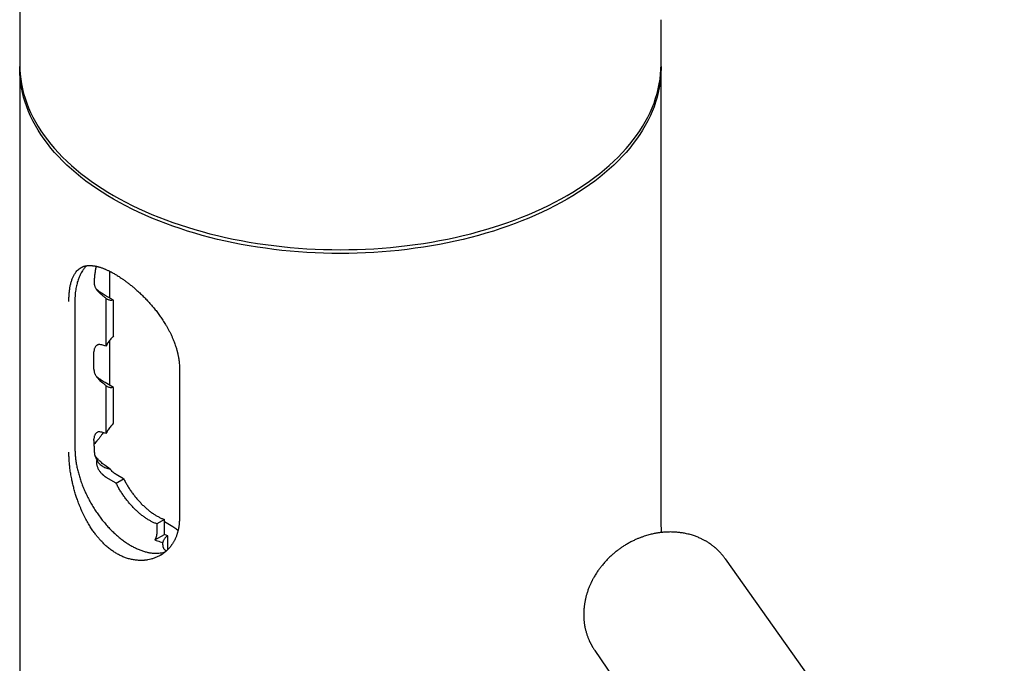
# Model space of a CAD drawing. Units: millimetres. Extents: x 8 to 829, y 12 to 854.
# Drawn here: x 739 to 803, y 235 to 277 of the extents above; entities that cross this region are included whole.
import ezdxf

# ---------------------------------------------------------------- set-up
doc = ezdxf.new("R2010")
doc.units = ezdxf.units.MM

msp = doc.modelspace()

# ---------------------------------------------------------------- linework, layer by layer
at = {"color": 7, "linetype": 'Continuous', "lineweight": 30}
for p, q in [((738.731, 277.106), (738.731, 274.166)), ((780.731, 274.166), (780.731, 277.106)), ((738.731, 273.921), (738.731, 175.936)), ((780.731, 244.89), (780.731, 273.921)), ((744.604, 260.641), (744.608, 260.551)), ((744.608, 260.551), (744.608, 258.893)), ((743.829, 259.389), (743.762, 259.438)), ((744.092, 259.2), (743.99, 259.27)), ((742.351, 258.89), (742.35, 258.845)), ((742.35, 258.845), (742.35, 249.01)), ((743.979, 259.196), (743.982, 259.193)), ((744.882, 258.735), (744.331, 259.053)), ((744.387, 258.854), (744.395, 258.848)), ((744.387, 255.729), (744.387, 258.854)), ((744.882, 258.735), (744.772, 258.738)), ((744.882, 256.395), (744.882, 258.735)), ((744.608, 256.083), (744.608, 253.177)), ((743.591, 254.218), (743.591, 255.35)), ((749.191, 254.309), (749.191, 244.429)), ((743.829, 253.673), (743.763, 253.722)), ((743.982, 253.477), (744.101, 253.371)), ((744.092, 253.485), (743.99, 253.554)), ((744.882, 253.019), (744.331, 253.337)), ((744.387, 250.013), (744.387, 253.138)), ((744.39, 253.136), (744.395, 253.132)), ((744.882, 253.019), (744.772, 253.022)), ((744.882, 250.679), (744.882, 253.019)), ((743.591, 249.551), (743.591, 249.635)), ((742.35, 249.01), (742.35, 248.965)), ((743.644, 249.361), (743.594, 249.295)), ((743.745, 249.475), (743.644, 249.361)), ((743.829, 248.355), (743.658, 248.556)), ((743.773, 248.293), (743.765, 248.224)), ((743.773, 248.293), (743.794, 248.241)), ((744.653, 247.681), (744.331, 247.906)), ((744.544, 247.04), (744.511, 247.06)), ((745.043, 246.752), (744.544, 247.04)), ((745.538, 247.038), (745.039, 247.326)), ((745.043, 246.752), (745.538, 247.038)), ((748.205, 244.373), (747.71, 244.088)), ((747.71, 244.088), (747.71, 243.569)), ((748.205, 243.398), (748.205, 244.373)), ((748.205, 244.239), (748.769, 243.913)), ((747.592, 243.044), (748.205, 243.398)), ((748.426, 243.314), (748.205, 243.398)), ((748.426, 242.401), (748.426, 243.314)), ((784.936, 241.801), (784.942, 241.793)), ((803.213, 216.147), (784.945, 241.795)), ((776.388, 235.8), (794.254, 209.867)), ((776.394, 235.796), (776.39, 235.801))]:
    msp.add_line(p, q, dxfattribs=at)
at = {"color": 7, "linetype": 'Continuous', "lineweight": 30, "flags": 128}
for points in [[(738.731, 274.166), (738.738, 273.849), (738.76, 273.532), (738.796, 273.215), (738.846, 272.899), (738.911, 272.584), (738.99, 272.27), (739.083, 271.957), (739.19, 271.646), (739.311, 271.336), (739.447, 271.029), (739.596, 270.723), (739.759, 270.42), (739.936, 270.12), (740.126, 269.822), (740.33, 269.527), (740.547, 269.235), (740.777, 268.947), (741.02, 268.663), (741.276, 268.382), (741.545, 268.105), (741.826, 267.832), (742.119, 267.564), (742.425, 267.3), (742.742, 267.041), (743.071, 266.786), (743.411, 266.537), (743.763, 266.293), (744.125, 266.054), (744.498, 265.821), (744.882, 265.594)], [(744.882, 265.594), (745.276, 265.373), (745.679, 265.157), (746.093, 264.948), (746.515, 264.745), (746.947, 264.548), (747.388, 264.359), (747.837, 264.175), (748.294, 263.999), (748.759, 263.83), (749.231, 263.667), (749.711, 263.512), (750.197, 263.365), (750.69, 263.224), (751.19, 263.091), (751.695, 262.966), (752.205, 262.848), (752.721, 262.739), (753.242, 262.637), (753.767, 262.542), (754.296, 262.456), (754.829, 262.378), (755.365, 262.308), (755.904, 262.246), (756.446, 262.193), (756.99, 262.147), (757.536, 262.11), (758.084, 262.081), (758.632, 262.06), (759.181, 262.047), (759.731, 262.043), (760.281, 262.047), (760.83, 262.06), (761.379, 262.081), (761.926, 262.11), (762.472, 262.147), (763.016, 262.193), (763.558, 262.246), (764.097, 262.308), (764.634, 262.378), (765.166, 262.456), (765.695, 262.542), (766.221, 262.637), (766.741, 262.739), (767.257, 262.848), (767.768, 262.966), (768.273, 263.091), (768.772, 263.224), (769.265, 263.365), (769.751, 263.512), (770.231, 263.667), (770.704, 263.83), (771.169, 263.999), (771.626, 264.175), (772.075, 264.359), (772.515, 264.548), (772.947, 264.745), (773.37, 264.948), (773.783, 265.157), (774.187, 265.373), (774.58, 265.594), (774.964, 265.821), (775.337, 266.054), (775.7, 266.293), (776.051, 266.537), (776.392, 266.786), (776.721, 267.041), (777.038, 267.3), (777.343, 267.564), (777.637, 267.832), (777.918, 268.105), (778.186, 268.382), (778.442, 268.663), (778.685, 268.947), (778.916, 269.235), (779.133, 269.527), (779.336, 269.822), (779.527, 270.12), (779.703, 270.42), (779.866, 270.723), (780.016, 271.029), (780.151, 271.336), (780.272, 271.646), (780.38, 271.957), (780.473, 272.27), (780.551, 272.584), (780.616, 272.899), (780.666, 273.215), (780.702, 273.532), (780.724, 273.849), (780.731, 274.166)], [(774.58, 265.349), (774.187, 265.128), (773.783, 264.912), (773.37, 264.703), (772.947, 264.5), (772.515, 264.303), (772.075, 264.114), (771.626, 263.93), (771.169, 263.754), (770.704, 263.585), (770.231, 263.422), (769.751, 263.267), (769.265, 263.12), (768.772, 262.979), (768.273, 262.846), (767.768, 262.721), (767.257, 262.604), (766.741, 262.494), (766.221, 262.392), (765.695, 262.298), (765.166, 262.211), (764.634, 262.133), (764.097, 262.063), (763.558, 262.001), (763.016, 261.948), (762.472, 261.902), (761.926, 261.865), (761.379, 261.836), (760.83, 261.815), (760.281, 261.802), (759.731, 261.798), (759.181, 261.802), (758.632, 261.815), (758.084, 261.836), (757.536, 261.865), (756.99, 261.902), (756.446, 261.948), (755.904, 262.001), (755.365, 262.063), (754.829, 262.133), (754.296, 262.211), (753.767, 262.298), (753.242, 262.392), (752.721, 262.494), (752.205, 262.604), (751.695, 262.721), (751.19, 262.846), (750.69, 262.979), (750.197, 263.12), (749.711, 263.267), (749.231, 263.422), (748.759, 263.585), (748.294, 263.754), (747.837, 263.93), (747.388, 264.114), (746.947, 264.303), (746.515, 264.5), (746.093, 264.703), (745.679, 264.912), (745.276, 265.128), (744.882, 265.349), (744.498, 265.576), (744.125, 265.809), (743.763, 266.048), (743.411, 266.292), (743.071, 266.541), (742.742, 266.796), (742.425, 267.055), (742.119, 267.319), (741.826, 267.587), (741.545, 267.86), (741.276, 268.137), (741.02, 268.418), (740.777, 268.702), (740.547, 268.99), (740.33, 269.282), (740.126, 269.577), (739.936, 269.875), (739.759, 270.175), (739.596, 270.478), (739.447, 270.784), (739.311, 271.091), (739.19, 271.401), (739.083, 271.712), (738.99, 272.025), (738.911, 272.339), (738.846, 272.654), (738.796, 272.97), (738.76, 273.287), (738.738, 273.604), (738.731, 273.921), (738.732, 274.044)], [(780.73, 274.044), (780.731, 273.921), (780.724, 273.604), (780.702, 273.287), (780.666, 272.97), (780.616, 272.654), (780.551, 272.339), (780.473, 272.025), (780.38, 271.712), (780.272, 271.401), (780.151, 271.091), (780.016, 270.784), (779.866, 270.478), (779.703, 270.175), (779.527, 269.875), (779.336, 269.577), (779.133, 269.282), (778.916, 268.99), (778.685, 268.702), (778.442, 268.418), (778.186, 268.137), (777.918, 267.86), (777.637, 267.587), (777.343, 267.319), (777.038, 267.055), (776.721, 266.796), (776.392, 266.541), (776.051, 266.292), (775.7, 266.048), (775.337, 265.809), (774.964, 265.576), (774.58, 265.349)]]:
    msp.add_lwpolyline(points, dxfattribs=at)
at = {"color": 7, "linetype": 'Continuous', "lineweight": 30}
for points, knots in [([(746.808, 296.068), (746.739, 296.003), (746.58, 295.854), (746.335, 295.615), (746.073, 295.352), (745.814, 295.084), (745.558, 294.811), (745.306, 294.534), (745.058, 294.253), (744.814, 293.968), (744.574, 293.678), (744.337, 293.384), (744.105, 293.086), (743.877, 292.784), (743.653, 292.479), (743.433, 292.169), (743.218, 291.856), (743.007, 291.54), (742.8, 291.219), (742.598, 290.896), (742.401, 290.569), (742.209, 290.239), (742.021, 289.905), (741.838, 289.569), (741.659, 289.23), (741.486, 288.888), (741.318, 288.543), (741.154, 288.195), (740.996, 287.845), (740.843, 287.492), (740.695, 287.137), (740.552, 286.78), (740.414, 286.42), (740.281, 286.058), (740.154, 285.694), (740.032, 285.329), (739.915, 284.961), (739.804, 284.591), (739.698, 284.22), (739.597, 283.847), (739.502, 283.473), (739.413, 283.098), (739.328, 282.721), (739.25, 282.342), (739.177, 281.963), (739.109, 281.583), (739.047, 281.202), (738.99, 280.819), (738.939, 280.436), (738.894, 280.053), (738.854, 279.669), (738.819, 279.284), (738.791, 278.899), (738.767, 278.514), (738.75, 278.128), (738.738, 277.742), (738.732, 277.402), (738.732, 277.189), (738.732, 277.106)], [0, 0, 0, 0, 0.013505, 0.031154, 0.048834, 0.066546, 0.084288, 0.102058, 0.119855, 0.137679, 0.155526, 0.173398, 0.191291, 0.209206, 0.227141, 0.245094, 0.263066, 0.281055, 0.299059, 0.317079, 0.335113, 0.35316, 0.371219, 0.389291, 0.407373, 0.425465, 0.443567, 0.461677, 0.479795, 0.497921, 0.516054, 0.534192, 0.552337, 0.570486, 0.58864, 0.606798, 0.624959, 0.643123, 0.661289, 0.679457, 0.697627, 0.715798, 0.73397, 0.752142, 0.770313, 0.788484, 0.806654, 0.824822, 0.842989, 0.861153, 0.879315, 0.897474, 0.91563, 0.933781, 0.951929, 0.970073, 0.988211, 1, 1, 1, 1]), ([(741.953, 258.661), (741.954, 258.745), (741.956, 258.917), (741.971, 259.164), (741.992, 259.365), (742.015, 259.522), (742.035, 259.639), (742.059, 259.753), (742.087, 259.864), (742.118, 259.973), (742.153, 260.076), (742.19, 260.174), (742.231, 260.267), (742.277, 260.359), (742.329, 260.448), (742.383, 260.528), (742.447, 260.613), (742.527, 260.702), (742.634, 260.798), (742.718, 260.852), (742.763, 260.88)], [0, 0, 0, 0, 0.076754, 0.156132, 0.238159, 0.28018, 0.322874, 0.366241, 0.410286, 0.455011, 0.500418, 0.543449, 0.588114, 0.634413, 0.682348, 0.73192, 0.774131, 0.839869, 0.915272, 1, 1, 1, 1]), ([(743.11, 260.995), (743.107, 260.992), (743.055, 260.942), (742.963, 260.833), (742.853, 260.68), (742.753, 260.516), (742.664, 260.343), (742.587, 260.158), (742.528, 259.986), (742.483, 259.832), (742.444, 259.672), (742.411, 259.505), (742.384, 259.32), (742.362, 259.116), (742.355, 258.965), (742.351, 258.89)], [0, 0, 0, 0, 0.006457, 0.109495, 0.212952, 0.28254, 0.383241, 0.484332, 0.552604, 0.620997, 0.690256, 0.759642, 0.829282, 0.914523, 1, 1, 1, 1]), ([(742.763, 260.88), (742.781, 260.89), (742.816, 260.909), (742.866, 260.931), (742.912, 260.949), (742.953, 260.962), (742.987, 260.971), (743.019, 260.979), (743.052, 260.986), (743.086, 260.992), (743.12, 260.997), (743.154, 261.001), (743.192, 261.005), (743.253, 261.008), (743.34, 261.009), (743.434, 261.004), (743.509, 260.997), (743.56, 260.99), (743.614, 260.982), (743.666, 260.973), (743.713, 260.963), (743.754, 260.955), (743.789, 260.947), (743.824, 260.938), (743.868, 260.927), (743.926, 260.911), (743.999, 260.889), (744.08, 260.862), (744.168, 260.831), (744.254, 260.798), (744.339, 260.763), (744.421, 260.728), (744.504, 260.69), (744.582, 260.653), (744.652, 260.618), (744.713, 260.587), (744.765, 260.559), (744.828, 260.525), (744.909, 260.48), (745.011, 260.42), (745.123, 260.353), (745.246, 260.275), (745.381, 260.186), (745.529, 260.084), (745.691, 259.967), (745.864, 259.836), (746.043, 259.693), (746.247, 259.522), (746.47, 259.326), (746.708, 259.102), (746.938, 258.874), (747.158, 258.642), (747.366, 258.408), (747.565, 258.171), (747.756, 257.929), (747.94, 257.678), (748.118, 257.418), (748.266, 257.182), (748.387, 256.974), (748.485, 256.797), (748.578, 256.617), (748.666, 256.436), (748.745, 256.259), (748.813, 256.093), (748.871, 255.942), (748.919, 255.807), (748.959, 255.687), (748.991, 255.582), (749.017, 255.492), (749.034, 255.428), (749.046, 255.383), (749.056, 255.346), (749.068, 255.297), (749.082, 255.235), (749.098, 255.16), (749.117, 255.066), (749.138, 254.951), (749.158, 254.813), (749.176, 254.659), (749.189, 254.488), (749.19, 254.371), (749.191, 254.309)], [0, 0, 0, 0, 0.013655, 0.025753, 0.036298, 0.045288, 0.052722, 0.058597, 0.065995, 0.072788, 0.079132, 0.085614, 0.092568, 0.099995, 0.118513, 0.137945, 0.145695, 0.153664, 0.161853, 0.169886, 0.176838, 0.182569, 0.187229, 0.191872, 0.197153, 0.2058, 0.215745, 0.226579, 0.237954, 0.249869, 0.259735, 0.269946, 0.280388, 0.289943, 0.298326, 0.305537, 0.311573, 0.31676, 0.327856, 0.339426, 0.352093, 0.3658, 0.380862, 0.397286, 0.415079, 0.43425, 0.454401, 0.474356, 0.50183, 0.528753, 0.555105, 0.580864, 0.606009, 0.630525, 0.65502, 0.679975, 0.705404, 0.731329, 0.747796, 0.76447, 0.781353, 0.798448, 0.815241, 0.830649, 0.844635, 0.857198, 0.868337, 0.878051, 0.886398, 0.893585, 0.89592, 0.899329, 0.903954, 0.909796, 0.916852, 0.925121, 0.936642, 0.9499, 0.964886, 0.981591, 1, 1, 1, 1]), ([(743.743, 260.957), (743.738, 260.938), (743.715, 260.85), (743.683, 260.68), (743.647, 260.445), (743.62, 260.192), (743.609, 260.014), (743.603, 259.924)], [0, 0, 0, 0, 0.064214, 0.291557, 0.522859, 0.758795, 1, 1, 1, 1]), ([(743.603, 259.924), (743.603, 259.901), (743.602, 259.855), (743.609, 259.793), (743.62, 259.739), (743.632, 259.693), (743.651, 259.638), (743.679, 259.574), (743.718, 259.503), (743.763, 259.434), (743.797, 259.391), (743.814, 259.369)], [0, 0, 0, 0, 0.129942, 0.255983, 0.338225, 0.419302, 0.499471, 0.630757, 0.756814, 0.879289, 1, 1, 1, 1]), ([(743.814, 259.369), (743.828, 259.353), (743.854, 259.322), (743.895, 259.278), (743.937, 259.235), (743.965, 259.209), (743.979, 259.196)], [0, 0, 0, 0, 0.253056, 0.50219, 0.750219, 1, 1, 1, 1]), ([(743.99, 259.27), (743.96, 259.291), (743.901, 259.333), (743.853, 259.37), (743.829, 259.389)], [0, 0, 0, 0, 0.502162, 1, 1, 1, 1]), ([(744.387, 258.854), (744.338, 258.893), (744.243, 258.967), (744.108, 259.08), (744.023, 259.156), (743.982, 259.193)], [0, 0, 0, 0, 0.361263, 0.694416, 1, 1, 1, 1]), ([(744.331, 259.053), (744.289, 259.078), (744.204, 259.128), (744.129, 259.176), (744.092, 259.2)], [0, 0, 0, 0, 0.5013886, 1, 1, 1, 1]), ([(744.387, 258.854), (744.414, 258.835), (744.468, 258.797), (744.562, 258.76), (744.662, 258.738), (744.735, 258.738), (744.772, 258.738)], [0, 0, 0, 0, 0.250605, 0.498816, 0.747624, 1, 1, 1, 1]), ([(744.882, 256.395), (744.85, 256.363), (744.787, 256.301), (744.697, 256.198), (744.611, 256.089), (744.53, 255.973), (744.454, 255.853), (744.409, 255.77), (744.387, 255.729)], [0, 0, 0, 0, 0.167883, 0.334026, 0.499806, 0.667944, 0.83421, 1, 1, 1, 1]), ([(743.982, 255.83), (743.969, 255.831), (743.943, 255.834), (743.903, 255.831), (743.864, 255.821), (743.822, 255.805), (743.778, 255.779), (743.735, 255.742), (743.691, 255.691), (743.649, 255.625), (743.616, 255.541), (743.595, 255.449), (743.592, 255.384), (743.591, 255.35)], [0, 0, 0, 0, 0.062241, 0.124228, 0.186527, 0.249697, 0.331691, 0.414702, 0.499758, 0.621258, 0.743703, 0.869275, 1, 1, 1, 1]), ([(744.387, 255.729), (744.338, 255.744), (744.243, 255.773), (744.108, 255.807), (744.023, 255.822), (743.982, 255.83)], [0, 0, 0, 0, 0.358835, 0.691985, 1, 1, 1, 1]), ([(743.591, 254.218), (743.592, 254.184), (743.595, 254.119), (743.613, 254.03), (743.637, 253.955), (743.663, 253.892), (743.695, 253.828), (743.732, 253.764), (743.776, 253.702), (743.82, 253.646), (743.862, 253.597), (743.902, 253.555), (743.942, 253.515), (743.969, 253.49), (743.982, 253.477)], [0, 0, 0, 0, 0.131503, 0.25713, 0.338642, 0.419091, 0.499155, 0.584471, 0.667299, 0.748805, 0.812262, 0.87484, 0.937198, 1, 1, 1, 1]), ([(743.99, 253.554), (743.96, 253.575), (743.901, 253.617), (743.853, 253.654), (743.829, 253.673)], [0, 0, 0, 0, 0.502162, 1, 1, 1, 1]), ([(744.331, 253.337), (744.289, 253.362), (744.204, 253.412), (744.129, 253.46), (744.092, 253.485)], [0, 0, 0, 0, 0.5013886, 1, 1, 1, 1]), ([(744.387, 253.138), (744.337, 253.177), (744.241, 253.252), (744.147, 253.333), (744.101, 253.371)], [0, 0, 0, 0, 0.520916, 1, 1, 1, 1]), ([(744.387, 253.138), (744.414, 253.119), (744.468, 253.081), (744.562, 253.044), (744.662, 253.022), (744.735, 253.022), (744.772, 253.022)], [0, 0, 0, 0, 0.250605, 0.498816, 0.747624, 1, 1, 1, 1]), ([(744.882, 250.679), (744.85, 250.648), (744.787, 250.585), (744.697, 250.482), (744.611, 250.372), (744.53, 250.257), (744.454, 250.137), (744.409, 250.054), (744.387, 250.013)], [0, 0, 0, 0, 0.167644, 0.333971, 0.500359, 0.668411, 0.834492, 1, 1, 1, 1]), ([(743.821, 250.087), (743.804, 250.077), (743.769, 250.057), (743.728, 250.019), (743.696, 249.981), (743.671, 249.944), (743.642, 249.892), (743.615, 249.821), (743.595, 249.731), (743.592, 249.667), (743.591, 249.635)], [0, 0, 0, 0, 0.121235, 0.243743, 0.32704, 0.412205, 0.499707, 0.66326, 0.829181, 1, 1, 1, 1]), ([(743.591, 249.551), (743.591, 249.463), (743.593, 249.288), (743.603, 249.02), (743.615, 248.837), (743.621, 248.746)], [0, 0, 0, 0, 0.3373523, 0.6704786, 1, 1, 1, 1]), ([(744.19, 250.069), (744.183, 250.057), (744.152, 250.002), (744.083, 249.896), (743.983, 249.754), (743.868, 249.608), (743.786, 249.519), (743.745, 249.475)], [0, 0, 0, 0, 0.0535783, 0.2504044, 0.5005034, 0.7495871, 1, 1, 1, 1]), ([(743.982, 250.114), (743.956, 250.116), (743.904, 250.12), (743.854, 250.101), (743.829, 250.091)], [0, 0, 0, 0, 0.49725, 1, 1, 1, 1]), ([(744.387, 250.013), (744.338, 250.028), (744.243, 250.057), (744.108, 250.091), (744.023, 250.106), (743.982, 250.114)], [0, 0, 0, 0, 0.358835, 0.691985, 1, 1, 1, 1]), ([(742.351, 248.965), (742.353, 248.872), (742.358, 248.686), (742.384, 248.397), (742.425, 248.103), (742.481, 247.803), (742.552, 247.499), (742.638, 247.193), (742.738, 246.886), (742.852, 246.578), (742.979, 246.272), (743.119, 245.969), (743.271, 245.669), (743.435, 245.375), (743.61, 245.087), (743.795, 244.807), (743.989, 244.535), (744.192, 244.274), (744.402, 244.023), (744.619, 243.785), (744.843, 243.56), (745.071, 243.349), (745.303, 243.153), (745.538, 242.973), (745.775, 242.809), (746.013, 242.662), (746.251, 242.534), (746.489, 242.424), (746.724, 242.333), (746.956, 242.261), (747.184, 242.208), (747.407, 242.176), (747.624, 242.163), (747.835, 242.17), (748.037, 242.199), (748.186, 242.231), (748.264, 242.26), (748.281, 242.267)], [0, 0, 0, 0, 0.0291762, 0.0583524, 0.0875286, 0.1167047, 0.1458809, 0.1750571, 0.2042333, 0.2334095, 0.2625857, 0.2917619, 0.320938, 0.3501142, 0.3792904, 0.4084666, 0.4376428, 0.466819, 0.4959952, 0.5251713, 0.5543475, 0.5835237, 0.6126999, 0.6418761, 0.6710523, 0.7002285, 0.7294046, 0.7585808, 0.787757, 0.8169332, 0.8461094, 0.8752856, 0.9044618, 0.933638, 0.9628141, 0.9919903, 1, 1, 1, 1]), ([(748.123, 242.144), (748.063, 242.104), (747.938, 242.02), (747.739, 241.919), (747.533, 241.835), (747.331, 241.773), (747.172, 241.739), (747.057, 241.72), (746.983, 241.71), (746.911, 241.702), (746.84, 241.697), (746.771, 241.693), (746.704, 241.691), (746.637, 241.691), (746.506, 241.694), (746.309, 241.71), (746.048, 241.756), (745.795, 241.823), (745.55, 241.91), (745.316, 242.013), (745.09, 242.134), (744.869, 242.272), (744.648, 242.432), (744.438, 242.605), (744.239, 242.789), (744.1, 242.931), (744.007, 243.033), (743.958, 243.087), (743.91, 243.143), (743.862, 243.199), (743.814, 243.257), (743.728, 243.364), (743.602, 243.529), (743.437, 243.765), (743.267, 244.032), (743.095, 244.33), (742.924, 244.661), (742.789, 244.954), (742.689, 245.192), (742.622, 245.361), (742.562, 245.521), (742.508, 245.67), (742.461, 245.809), (742.415, 245.951), (742.37, 246.096), (742.326, 246.247), (742.285, 246.395), (742.248, 246.538), (742.214, 246.677), (742.183, 246.812), (742.138, 247.017), (742.086, 247.29), (742.034, 247.623), (741.996, 247.939), (741.971, 248.237), (741.956, 248.518), (741.954, 248.694), (741.953, 248.78)], [0, 0, 0, 0, 0.0249495, 0.0520734, 0.0777945, 0.1021131, 0.1250298, 0.1336503, 0.1420544, 0.1502424, 0.1582141, 0.1659698, 0.1735095, 0.1808332, 0.1880007, 0.2172338, 0.2455767, 0.2730357, 0.2996176, 0.32533, 0.3502187, 0.3750477, 0.4007517, 0.4273389, 0.4503616, 0.4740171, 0.4803184, 0.4866636, 0.4930525, 0.4994853, 0.505962, 0.5124828, 0.5346224, 0.5587323, 0.584814, 0.6128687, 0.6428975, 0.674901, 0.690274, 0.7047282, 0.7182637, 0.7308805, 0.7425787, 0.7533583, 0.7664429, 0.7790228, 0.7912792, 0.8032122, 0.8148221, 0.8261091, 0.8370734, 0.8664679, 0.8949568, 0.9225468, 0.9492452, 0.97506, 1, 1, 1, 1]), ([(743.621, 248.746), (743.625, 248.709), (743.633, 248.634), (743.665, 248.52), (743.71, 248.405), (743.752, 248.331), (743.773, 248.293)], [0, 0, 0, 0, 0.244518, 0.491297, 0.742463, 1, 1, 1, 1]), ([(744.331, 247.906), (744.287, 247.939), (744.201, 248.003), (744.086, 248.098), (743.987, 248.189), (743.9, 248.275), (743.852, 248.328), (743.829, 248.355)], [0, 0, 0, 0, 0.21751, 0.426039, 0.6258, 0.817029, 1, 1, 1, 1]), ([(743.765, 248.224), (743.762, 248.194), (743.757, 248.135), (743.761, 248.045), (743.773, 247.96), (743.793, 247.877), (743.821, 247.795), (743.858, 247.712), (743.905, 247.628), (743.95, 247.562), (743.987, 247.512), (744.016, 247.477), (744.049, 247.438), (744.088, 247.396), (744.129, 247.354), (744.168, 247.317), (744.199, 247.29), (744.225, 247.267), (744.249, 247.248), (744.272, 247.228), (744.296, 247.21), (744.318, 247.192), (744.341, 247.176), (744.362, 247.16), (744.399, 247.133), (744.45, 247.099), (744.491, 247.072), (744.511, 247.06)], [0, 0, 0, 0, 0.067251, 0.131261, 0.19211, 0.249887, 0.308159, 0.369208, 0.43312, 0.49997, 0.526029, 0.555568, 0.588588, 0.625091, 0.66825, 0.703492, 0.730816, 0.750221, 0.771252, 0.791785, 0.811822, 0.831365, 0.850416, 0.868975, 0.887045, 0.946448, 1, 1, 1, 1]), ([(743.794, 248.241), (743.81, 248.21), (743.842, 248.149), (743.917, 248.058), (744.01, 247.97), (744.121, 247.89), (744.244, 247.818), (744.376, 247.759), (744.512, 247.712), (744.606, 247.691), (744.653, 247.681)], [0, 0, 0, 0, 0.1208713, 0.2442843, 0.3708162, 0.5010028, 0.6302416, 0.7562106, 0.8793177, 1, 1, 1, 1]), ([(749.191, 244.429), (749.191, 244.382), (749.19, 244.293), (749.182, 244.169), (749.173, 244.062), (749.162, 243.971), (749.151, 243.895), (749.141, 243.836), (749.133, 243.792), (749.127, 243.762), (749.122, 243.741), (749.119, 243.722), (749.112, 243.692), (749.101, 243.644), (749.085, 243.579), (749.065, 243.507), (749.043, 243.434), (749.018, 243.362), (748.989, 243.281), (748.953, 243.193), (748.911, 243.098), (748.868, 243.011), (748.826, 242.933), (748.784, 242.86), (748.737, 242.785), (748.68, 242.702), (748.615, 242.614), (748.543, 242.525), (748.467, 242.442), (748.401, 242.375), (748.343, 242.321), (748.289, 242.273), (748.228, 242.222), (748.158, 242.168), (748.083, 242.114), (748.01, 242.067), (747.965, 242.041), (747.943, 242.028)], [0, 0, 0, 0, 0.043763, 0.082687, 0.116799, 0.146125, 0.170685, 0.190498, 0.204456, 0.214475, 0.220625, 0.226301, 0.233419, 0.251592, 0.275308, 0.300848, 0.327177, 0.35339, 0.379488, 0.416574, 0.453439, 0.488994, 0.52069, 0.548434, 0.580245, 0.61732, 0.660702, 0.704043, 0.746063, 0.784814, 0.808697, 0.83416, 0.863523, 0.8968, 0.932158, 0.966552, 1, 1, 1, 1]), ([(780.78, 243.527), (780.778, 243.542), (780.775, 243.573), (780.771, 243.626), (780.765, 243.689), (780.76, 243.763), (780.754, 243.848), (780.749, 243.941), (780.743, 244.057), (780.738, 244.197), (780.734, 244.364), (780.732, 244.544), (780.731, 244.721), (780.731, 244.837), (780.731, 244.89)], [0, 0, 0, 0, 0.0327158, 0.0674104, 0.1104787, 0.1610016, 0.2191592, 0.2833174, 0.3534681, 0.4643027, 0.5879324, 0.724646, 0.8746386, 1, 1, 1, 1]), ([(748.769, 243.913), (748.813, 243.887), (748.899, 243.834), (749.011, 243.748), (749.073, 243.687), (749.104, 243.657)], [0, 0, 0, 0, 0.339107, 0.67506, 1, 1, 1, 1]), ([(747.71, 243.569), (747.709, 243.528), (747.706, 243.446), (747.682, 243.314), (747.646, 243.179), (747.61, 243.089), (747.592, 243.044)], [0, 0, 0, 0, 0.249055, 0.499171, 0.749177, 1, 1, 1, 1]), ([(748.426, 243.314), (748.391, 243.287), (748.322, 243.236), (748.242, 243.156), (748.181, 243.079), (748.14, 243.004), (748.114, 242.934), (748.111, 242.892), (748.109, 242.871)], [0, 0, 0, 0, 0.180076, 0.354615, 0.523738, 0.687576, 0.846277, 1, 1, 1, 1]), ([(784.94, 241.799), (784.925, 241.819), (784.893, 241.864), (784.844, 241.928), (784.795, 241.99), (784.745, 242.051), (784.696, 242.108), (784.648, 242.163), (784.597, 242.219), (784.548, 242.271), (784.503, 242.316), (784.465, 242.353), (784.429, 242.388), (784.388, 242.427), (784.343, 242.467), (784.298, 242.507), (784.252, 242.547), (784.203, 242.588), (784.148, 242.632), (784.091, 242.677), (784.038, 242.716), (783.993, 242.749), (783.951, 242.778), (783.904, 242.811), (783.85, 242.846), (783.789, 242.885), (783.724, 242.926), (783.653, 242.967), (783.578, 243.009), (783.498, 243.052), (783.418, 243.092), (783.325, 243.137), (783.219, 243.184), (783.099, 243.233), (782.979, 243.278), (782.852, 243.322), (782.715, 243.364), (782.564, 243.405), (782.412, 243.441), (782.267, 243.471), (782.136, 243.494), (782.023, 243.51), (781.922, 243.523), (781.82, 243.534), (781.7, 243.544), (781.561, 243.552), (781.414, 243.556), (781.267, 243.556), (781.132, 243.553), (781.007, 243.546), (780.892, 243.538), (780.784, 243.527), (780.679, 243.515), (780.581, 243.502), (780.494, 243.489), (780.418, 243.476), (780.348, 243.463), (780.258, 243.446), (780.145, 243.422), (780.007, 243.388), (779.861, 243.349), (779.702, 243.301), (779.533, 243.244), (779.353, 243.177), (779.163, 243.099), (778.961, 243.008), (778.749, 242.901), (778.526, 242.779), (778.316, 242.651), (778.12, 242.521), (777.939, 242.392), (777.755, 242.25), (777.57, 242.096), (777.385, 241.928), (777.201, 241.746), (777.018, 241.55), (776.904, 241.411), (776.846, 241.34)], [0, 0, 0, 0, 0.007589, 0.017149, 0.026975, 0.036092, 0.044532, 0.052347, 0.060368, 0.069513, 0.076272, 0.08174, 0.086946, 0.093284, 0.100353, 0.107058, 0.113351, 0.120392, 0.12826, 0.136876, 0.144465, 0.150304, 0.155195, 0.16154, 0.169124, 0.176659, 0.185449, 0.194432, 0.203759, 0.213925, 0.224322, 0.233335, 0.248035, 0.262291, 0.276122, 0.290362, 0.306272, 0.323544, 0.341509, 0.357415, 0.372291, 0.384863, 0.394391, 0.40537, 0.418388, 0.433483, 0.45067, 0.465873, 0.480685, 0.494183, 0.506087, 0.517445, 0.52908, 0.539763, 0.549021, 0.556834, 0.564199, 0.571798, 0.585951, 0.60085, 0.616559, 0.633856, 0.652973, 0.672753, 0.694167, 0.717213, 0.741892, 0.768207, 0.796201, 0.818306, 0.841365, 0.865381, 0.890358, 0.916299, 0.943211, 0.971106, 1, 1, 1, 1]), ([(748.226, 242.397), (748.215, 242.41), (748.194, 242.436), (748.172, 242.477), (748.155, 242.515), (748.143, 242.55), (748.131, 242.595), (748.121, 242.651), (748.113, 242.72), (748.109, 242.794), (748.109, 242.845), (748.109, 242.871)], [0, 0, 0, 0, 0.133375, 0.26066, 0.342613, 0.422586, 0.50091, 0.629618, 0.7544, 0.877185, 1, 1, 1, 1]), ([(748.348, 242.326), (748.333, 242.33), (748.302, 242.34), (748.261, 242.363), (748.237, 242.387), (748.226, 242.397)], [0, 0, 0, 0, 0.322179, 0.691724, 1, 1, 1, 1]), ([(776.846, 241.34), (776.802, 241.284), (776.717, 241.177), (776.603, 241.018), (776.506, 240.873), (776.424, 240.742), (776.36, 240.633), (776.31, 240.545), (776.272, 240.476), (776.241, 240.417), (776.216, 240.368), (776.197, 240.329), (776.177, 240.288), (776.153, 240.238), (776.123, 240.174), (776.087, 240.095), (776.049, 240.005), (776.009, 239.905), (775.968, 239.798), (775.929, 239.687), (775.893, 239.578), (775.863, 239.48), (775.838, 239.39), (775.814, 239.299), (775.79, 239.201), (775.765, 239.091), (775.744, 238.98), (775.725, 238.874), (775.711, 238.778), (775.7, 238.691), (775.691, 238.614), (775.684, 238.542), (775.678, 238.468), (775.672, 238.379), (775.668, 238.276), (775.666, 238.164), (775.667, 238.056), (775.671, 237.953), (775.676, 237.855), (775.684, 237.755), (775.695, 237.655), (775.707, 237.56), (775.719, 237.481), (775.731, 237.412), (775.744, 237.34), (775.762, 237.257), (775.783, 237.165), (775.806, 237.074), (775.832, 236.98), (775.863, 236.88), (775.896, 236.779), (775.931, 236.684), (775.964, 236.598), (775.998, 236.517), (776.027, 236.449), (776.053, 236.393), (776.077, 236.342), (776.104, 236.287), (776.133, 236.23), (776.159, 236.181), (776.182, 236.139), (776.202, 236.103), (776.224, 236.065), (776.252, 236.018), (776.288, 235.958), (776.337, 235.881), (776.375, 235.825), (776.396, 235.794)], [0, 0, 0, 0, 0.0346251, 0.0660928, 0.0943887, 0.1194952, 0.1413945, 0.1563098, 0.1692361, 0.180167, 0.189097, 0.1960218, 0.2015847, 0.2115661, 0.2233209, 0.23665, 0.2543446, 0.2714783, 0.2902214, 0.3110968, 0.3302269, 0.3470778, 0.3622902, 0.3769019, 0.3937836, 0.41294, 0.4333523, 0.450218, 0.4672553, 0.4822055, 0.4948223, 0.5062412, 0.5186407, 0.5322617, 0.5515823, 0.5709123, 0.5889637, 0.6061808, 0.6227662, 0.6389061, 0.6571671, 0.6736869, 0.6875992, 0.697546, 0.7094741, 0.7247583, 0.7412661, 0.7574783, 0.7730966, 0.7910223, 0.8111181, 0.8278365, 0.8427923, 0.858485, 0.8727785, 0.8809308, 0.8904123, 0.9016548, 0.9128053, 0.9230024, 0.9300236, 0.9371983, 0.9445362, 0.9533721, 0.9655525, 0.9810959, 1, 1, 1, 1])]:
    msp.add_open_spline(points, degree=3, knots=knots, dxfattribs=at)
for points in [[(745.039, 247.326), (745.004, 247.347), (744.936, 247.39), (744.837, 247.474), (744.74, 247.57), (744.682, 247.644), (744.653, 247.681)], [(745.538, 247.038), (745.578, 246.96), (745.659, 246.805), (745.793, 246.578), (745.933, 246.356), (746.082, 246.141), (746.238, 245.934), (746.4, 245.735), (746.567, 245.545), (746.74, 245.365), (746.917, 245.196), (747.097, 245.038), (747.28, 244.893), (747.464, 244.761), (747.65, 244.642), (747.836, 244.537), (748.022, 244.446), (748.144, 244.397), (748.205, 244.373)], [(747.71, 244.088), (747.649, 244.112), (747.527, 244.16), (747.341, 244.251), (747.155, 244.356), (746.969, 244.475), (746.785, 244.607), (746.602, 244.753), (746.422, 244.91), (746.245, 245.079), (746.072, 245.259), (745.905, 245.449), (745.743, 245.648), (745.587, 245.856), (745.438, 246.071), (745.298, 246.292), (745.165, 246.519), (745.083, 246.674), (745.043, 246.752)], [(747.592, 243.044), (747.65, 243.021), (747.766, 242.974), (747.939, 242.916), (748.052, 242.886), (748.109, 242.871)]]:
    msp.add_open_spline(points, degree=3, dxfattribs=at)

doc.saveas('drawing.dxf')
